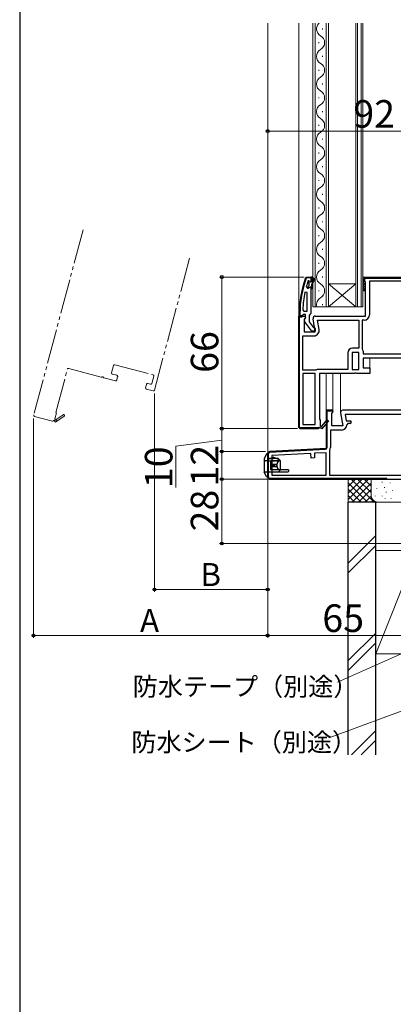
# Model space of a CAD drawing. Extents: x 0 to 1064, y 0 to 1583.
# Drawn here: x 0 to 163, y 666 to 1094 of the extents above; entities that cross this region are included whole.
import ezdxf

# ---------------------------------------------------------------- set-up
doc = ezdxf.new("R2010")
doc.units = 0
for name, pattern in [('HIDDEN', [9.525, 6.35, -3.175]), ('YDIVIDE_1', [15, 10, -1, 1, -1, 1, -1]), ('YHIDDEN_1', [4, 3, -1])]:
    doc.linetypes.add(name, pattern=pattern)
for name, color, linetype, lineweight in [('YKK_11', 7, 'CONTINUOUS', 30), ('YKK_12', 2, 'CONTINUOUS', 13), ('YKK_13', 4, 'CONTINUOUS', 30), ('YKK_D', 6, 'CONTINUOUS', 13), ('YSS_K', 3, 'CONTINUOUS', 13), ('YSS_KE', 3, 'CONTINUOUS', 30)]:
    doc.layers.add(name, color=color, linetype=linetype, lineweight=lineweight)
doc.layers.add('YKK_ZWAK', color=7, linetype='CONTINUOUS')
doc.styles.add('text-b', font='txt')

msp = doc.modelspace()

# ---------------------------------------------------------------- linework, layer by layer
at = {"layer": 'YKK_11', "linetype": 'Continuous', "lineweight": -2}
for p, q in [((124.11, 981.11), (124.6, 981.6)), ((125.1, 982.1), (125.4, 982.4)), ((122.97, 977.14), (123.38, 977.55)), ((125.62, 979.79), (126.15, 980.32)), ((126.67, 978.02), (127.2, 978.54)), ((126.7, 980.87), (127.2, 981.37)), ((122.27, 973.61), (122.63, 973.97)), ((121.87, 970.38), (122.2, 970.72)), ((121.71, 967.39), (122.02, 967.7)), ((122.54, 965.4), (122.7, 965.55))]:
    msp.add_line(p, q, dxfattribs=at)
at = {"layer": 'YKK_11', "linetype": 'ByBlock', "lineweight": -2, "ltscale": 0.5}
for p, q in [((124.45, 982.07), (124.92, 982.4)), ((124.92, 982.1), (124.73, 981.97)), ((124.92, 982.4), (126.7, 982.4)), ((126.7, 982.1), (124.92, 982.1)), ((127.7, 982.4), (126.7, 982.4)), ((126.7, 982.4), (126.7, 980.5)), ((126.7, 982.4), (126.7, 982.1)), ((127.2, 980.1), (127.2, 981.9)), ((127.2, 981.9), (127.7, 981.9)), ((128.05, 981.57), (127.2, 980.1)), ((127.7, 981.9), (127.7, 982.4)), ((149.5, 981.1), (149.5, 982.4)), ((149.5, 982.4), (168.5, 982.4)), ((124.78, 978.23), (125.27, 977.6)), ((125.27, 977.6), (125.62, 977.6)), ((125.6, 980.73), (125.5, 980.59)), ((125.79, 980.8), (125.6, 980.73)), ((125.6, 980.73), (125.6, 979.89)), ((125.6, 979.89), (125.86, 979.59)), ((125.86, 978.6), (125.6, 978.3)), ((125.6, 978.3), (125.6, 977.6)), ((125.6, 977.6), (125.62, 977.6)), ((125.62, 977.6), (126.11, 977.97)), ((125.8, 980.8), (125.79, 980.8)), ((126.1, 980.5), (125.8, 980.8)), ((125.86, 979.59), (125.86, 978.6)), ((126.11, 977.97), (126.7, 977.9)), ((126.7, 977.9), (126.7, 977.1)), ((126.9, 977.1), (127.2, 977.4)), ((127.2, 979.1), (128.48, 981.32)), ((127.2, 977.4), (127.2, 979.1)), ((150, 980.6), (149.5, 981.1)), ((150.5, 980.1), (150, 980.6)), ((150.5, 965.4), (150.5, 980.1)), ((167.7, 980.6), (152.3, 980.6)), ((152.3, 980.6), (152.3, 965.9)), ((125.2, 975.67), (124.21, 975.77)), ((125.2, 967.6), (125.2, 975.67)), ((126.7, 977.1), (126.7, 966.55)), ((126.7, 977.1), (126.9, 977.1)), ((121.5, 916.9), (121.5, 965.4)), ((121.5, 965.4), (124.12, 965.4)), ((121.7, 965.4), (121.7, 966.4)), ((122.74, 965.4), (121.7, 965.4)), ((122, 966.4), (122, 965.7)), ((122, 965.7), (122.7, 965.7)), ((122.7, 965.4), (122.2, 965.4)), ((122.7, 965.7), (122.7, 965.4)), ((123.22, 965.75), (122.74, 965.4)), ((123.7, 966.1), (123.22, 965.75)), ((123.24, 968.12), (123.74, 967.6)), ((124.5, 966.1), (123.7, 966.1)), ((123.74, 967.6), (125.2, 967.6)), ((124.44, 964.82), (123.9, 963.95)), ((124.12, 965.4), (124.44, 964.82)), ((124.3, 964.3), (124.5, 964.7)), ((124.5, 964.7), (124.5, 966.1)), ((126.35, 966.07), (126, 965.6)), ((126, 965.6), (126, 962.9)), ((126.7, 966.55), (126.35, 966.07)), ((128.7, 965.4), (150.5, 965.4)), ((123.9, 963.95), (123.9, 958.6)), ((127.22, 958.9), (124.11, 962.88)), ((126, 962.9), (127.79, 960.59)), ((128.71, 958.6), (127.72, 964.22)), ((127.79, 960.59), (128.19, 960.4)), ((128.19, 960.4), (128.7, 959.9)), ((129.65, 963.6), (147.7, 963.6)), ((130.38, 959.5), (129.65, 963.6)), ((147.7, 963.6), (147.7, 951.4)), ((150, 963.6), (149.1, 963.6)), ((149.1, 963.6), (149.1, 951.4)), ((123.3, 941.8), (123.3, 956.8)), ((123.3, 956.8), (128.11, 956.8)), ((123.9, 958.6), (128.71, 958.6)), ((128.7, 958.9), (127.22, 958.9)), ((128.7, 959.9), (128.7, 958.9)), ((147.7, 951.4), (144.9, 951.4)), ((149.1, 951.4), (149.13, 951.29)), ((142.9, 949.4), (142.9, 942.2)), ((144.7, 949.6), (144.7, 942.2)), ((147.7, 949.6), (144.7, 949.6)), ((147.7, 942.2), (147.7, 949.6)), ((149.5, 950.07), (149.5, 948.9)), ((149.5, 948.9), (167.7, 948.9)), ((167.7, 947.1), (149.5, 947.1)), ((149.5, 947.1), (149.5, 942.9)), ((149.5, 942.9), (152.5, 942.9)), ((152.5, 942.9), (152.5, 940.4)), ((128.7, 941.8), (123.3, 941.8)), ((123.3, 940.4), (123.3, 918.2)), ((128.7, 940.4), (123.3, 940.4)), ((128.86, 941.84), (128.7, 941.8)), ((128.7, 918.2), (128.7, 940.4)), ((142.9, 942.2), (130.09, 942.2)), ((145.58, 940.4), (130.5, 940.4)), ((130.5, 940.4), (130.5, 920.4)), ((144.7, 942.2), (147.7, 942.2)), ((145.97, 940.59), (145.58, 940.4)), ((146.43, 940.59), (145.97, 940.59)), ((146.82, 940.4), (146.43, 940.59)), ((152.5, 940.4), (146.82, 940.4)), ((135.9, 924.4), (133.5, 924.4)), ((133.5, 924.4), (133.5, 907.73)), ((135.9, 922.95), (136.44, 923.82)), ((135.9, 917.6), (135.9, 922.95)), ((136.44, 923.82), (136.12, 924.4)), ((139.72, 923.22), (140.71, 917.6)), ((181.6, 924.4), (140.7, 924.4)), ((182, 922.6), (141.65, 922.6)), ((141.65, 922.6), (142.15, 919.8)), ((123.3, 918.2), (128.7, 918.2)), ((130.5, 920.4), (130.8, 920.4)), ((130.8, 920.4), (130.8, 917.65)), ((130.8, 917.65), (131.11, 917.47)), ((131.48, 917.54), (133.8, 920.26)), ((134.4, 919.74), (131.5, 916.32)), ((133.8, 920.26), (134.4, 919.74)), ((140.71, 917.6), (135.9, 917.6)), ((142.15, 919.8), (143.81, 919.8)), ((142.91, 918.6), (142.41, 918.1)), ((143.81, 918.6), (142.91, 918.6)), ((122, 916.4), (121.5, 916.9)), ((130, 916.4), (122, 916.4)), ((130.5, 916.9), (130, 916.4)), ((131.5, 916.32), (130.5, 916.9)), ((140.11, 915.8), (135.3, 915.8)), ((135.3, 915.8), (135.3, 908.23)), ((108, 905.45), (108, 895.4)), ((133.5, 907.73), (108.95, 906.45)), ((126.82, 905.58), (109.8, 904.69)), ((109.8, 904.69), (109.8, 896.2)), ((126.92, 903.58), (126.82, 905.58)), ((133.5, 905.93), (128.32, 905.66)), ((128.32, 905.66), (128.42, 903.66)), ((133.5, 896.2), (133.5, 905.93)), ((134.97, 907.05), (134.9, 906.79)), ((134.9, 906.79), (134.9, 896.2)), ((128.42, 903.66), (126.92, 903.58)), ((109.8, 896.2), (133.5, 896.2)), ((134.9, 896.2), (169.4, 896.2)), ((109, 894.4), (168.9, 894.4))]:
    msp.add_line(p, q, dxfattribs=at)
at = {"layer": 'YKK_11', "linetype": 'ByBlock', "lineweight": 30, "ltscale": 0.5}
for p, q in [((149.5, 981.1), (149.5, 982.4)), ((149.5, 982.4), (168.5, 982.4)), ((168.9, 981.8), (150.1, 981.8)), ((150.1, 981.8), (150.1, 980.59)), ((150, 980.6), (149.5, 981.1)), ((150.1, 980.59), (150, 980.6)), ((121.5, 965.4), (121.5, 916.9)), ((123, 965.4), (121.5, 965.4)), ((121.8, 916.7), (121.8, 965.1)), ((121.8, 965.1), (123, 965.1)), ((123, 965.1), (123, 965.4)), ((136.12, 924.4), (133.5, 924.4)), ((133.5, 924.4), (133.5, 907.73)), ((133.8, 908.21), (133.8, 924.1)), ((133.8, 924.1), (136.36, 924.1)), ((136.36, 924.1), (135.9, 924.4)), ((121.5, 916.9), (122, 916.4)), ((130, 916.7), (121.8, 916.7)), ((122, 916.4), (130, 916.4)), ((130, 916.4), (130.5, 916.9)), ((130.2, 916.9), (130, 916.7)), ((130.5, 916.9), (130.2, 916.9)), ((108, 905.45), (108, 895.4)), ((108.3, 895.4), (108.3, 905.45)), ((133.5, 907.73), (108.95, 906.45)), ((108.96, 906.15), (133.04, 907.41)), ((159.9, 894.7), (109, 894.7)), ((109, 894.4), (159.9, 894.4)), ((159.9, 894.4), (159.9, 894.7))]:
    msp.add_line(p, q, dxfattribs=at)
at = {"layer": 'YKK_11', "linetype": 'Continuous', "lineweight": 13}
for p, q in [((149.5, 981.09), (150.1, 981.69)), ((150.21, 981.8), (150.81, 982.4)), ((153.04, 981.8), (153.64, 982.4)), ((155.86, 981.8), (156.46, 982.4)), ((158.69, 981.8), (159.29, 982.4)), ((161.52, 981.8), (162.12, 982.4)), ((121.5, 964.4), (121.8, 964.7)), ((122.19, 965.1), (122.49, 965.4)), ((121.5, 961.58), (121.8, 961.88)), ((121.5, 958.75), (121.8, 959.05)), ((121.5, 955.92), (121.8, 956.22)), ((121.5, 953.09), (121.8, 953.39)), ((121.5, 950.26), (121.8, 950.56)), ((121.5, 947.43), (121.8, 947.73)), ((121.5, 944.6), (121.8, 944.9)), ((121.5, 941.78), (121.8, 942.08)), ((121.5, 938.95), (121.8, 939.25)), ((121.5, 936.12), (121.8, 936.42)), ((121.5, 933.29), (121.8, 933.59)), ((121.5, 930.46), (121.8, 930.76)), ((121.5, 927.63), (121.8, 927.93)), ((121.5, 924.81), (121.8, 925.11)), ((121.5, 921.98), (121.8, 922.28)), ((133.5, 923.01), (133.8, 923.31)), ((134.59, 924.1), (134.89, 924.4)), ((121.5, 919.15), (121.8, 919.45)), ((133.5, 920.18), (133.8, 920.48)), ((133.5, 917.35), (133.8, 917.65)), ((121.69, 916.51), (121.9, 916.72)), ((124.41, 916.4), (124.71, 916.7)), ((127.23, 916.4), (127.53, 916.7)), ((130.07, 916.4), (130.5, 916.83)), ((133.5, 914.53), (133.8, 914.83)), ((133.5, 911.7), (133.8, 912)), ((133.5, 908.87), (133.8, 909.17)), ((111.09, 906.26), (111.41, 906.58)), ((114.08, 906.42), (114.39, 906.73)), ((117.06, 906.57), (117.38, 906.89)), ((120.05, 906.73), (120.36, 907.05)), ((123.03, 906.88), (123.35, 907.2)), ((126.02, 907.04), (126.33, 907.36)), ((129, 907.2), (129.32, 907.51)), ((131.99, 907.35), (132.3, 907.67)), ((108, 903.17), (108.3, 903.47)), ((108, 900.34), (108.3, 900.64)), ((108, 897.51), (108.3, 897.81)), ((108.17, 894.85), (108.38, 895.07)), ((110.54, 894.4), (110.84, 894.7)), ((113.37, 894.4), (113.67, 894.7)), ((116.2, 894.4), (116.5, 894.7)), ((119.03, 894.4), (119.33, 894.7)), ((121.86, 894.4), (122.16, 894.7)), ((124.69, 894.4), (124.99, 894.7)), ((127.51, 894.4), (127.81, 894.7)), ((130.34, 894.4), (130.64, 894.7)), ((133.17, 894.4), (133.47, 894.7)), ((136, 894.4), (136.3, 894.7)), ((138.83, 894.4), (139.13, 894.7)), ((141.66, 894.4), (141.96, 894.7)), ((144.49, 894.4), (144.79, 894.7)), ((147.31, 894.4), (147.61, 894.7)), ((150.14, 894.4), (150.44, 894.7)), ((152.97, 894.4), (153.27, 894.7)), ((155.8, 894.4), (156.1, 894.7)), ((158.63, 894.4), (158.93, 894.7))]:
    msp.add_line(p, q, dxfattribs=at)
at = {"layer": 'YKK_11', "linetype": 'ByBlock', "lineweight": -2, "ltscale": 0.5}
for centre, radius, start, end in [((167.7, 966.4), 46, 160.083, 180), ((167.7, 966.4), 45.7, 160.083, 180), ((128.26, 981.45), 0.25, 329.9999, 150), ((167.7, 966.45), 44.5, 161.4662, 164.6471), ((126.4, 980.5), 0.3, 180, 0), ((170.61, 966.03), 47.41, 168.1492, 177.4785), ((124.9, 963.5), 1, 126.8699, 218.0867), ((128.7, 964.4), 1, 90, 190), ((150, 965.9), 2.3, 270, 360), ((128.11, 959.1), 2.3, 270, 10), ((144.9, 949.4), 2, 90, 180), ((147.3, 950.07), 2.2, 360, 33.5573), ((130.09, 939.9), 2.3, 90, 122.2042), ((140.7, 923.4), 1, 90, 190), ((131.32, 917.35), 0.25, 150, 49.643), ((140.11, 918.1), 2.3, 270, 360), ((143.81, 919.2), 0.6, 270, 90), ((109, 905.45), 1, 93, 180), ((133, 908.23), 2.3, 328.9973, 0), ((109, 895.4), 1, 180, 270)]:
    msp.add_arc(centre, radius, start, end, dxfattribs=at)
at = {"layer": 'YKK_11', "linetype": 'ByBlock', "lineweight": 30, "ltscale": 0.5}
for centre, radius, start, end in [((109, 905.45), 1, 93, 180), ((109, 905.45), 0.7, 93, 180), ((133, 908.21), 0.8, 273, 0), ((109, 895.4), 1, 180, 270), ((109, 895.4), 0.7, 180, 270)]:
    msp.add_arc(centre, radius, start, end, dxfattribs=at)
at = {"layer": 'YKK_12'}
for p, q in [((108, 905.29), (108, 1092.9)), ((121.5, 964.9), (121.5, 1092.9)), ((127.6, 969.4), (127.6, 1092.9)), ((128.6, 1092.9), (128.6, 969.4)), ((133.4, 969.4), (133.4, 1092.9)), ((134.4, 1092.9), (134.4, 969.4)), ((146.4, 969.4), (146.4, 1092.9)), ((147.1, 1092.9), (147.1, 969.4)), ((148.7, 969.4), (148.7, 1092.9)), ((149.4, 1092.9), (149.4, 969.4)), ((131.76, 1090.6), (131.76, 1090.2)), ((130.24, 1084.6), (130.24, 1084.2)), ((131.76, 1078.6), (131.76, 1078.2)), ((130.24, 1072.6), (130.24, 1072.2)), ((131.76, 1066.6), (131.76, 1066.2)), ((130.24, 1060.6), (130.24, 1060.2)), ((131.76, 1054.6), (131.76, 1054.2)), ((130.24, 1048.6), (130.24, 1048.2)), ((131.76, 1042.6), (131.76, 1042.2)), ((130.24, 1036.6), (130.24, 1036.2)), ((131.76, 1030.6), (131.76, 1030.2)), ((130.24, 1024.6), (130.24, 1024.2)), ((131.76, 1018.6), (131.76, 1018.2)), ((130.24, 1012.6), (130.24, 1012.2)), ((131.76, 1006.6), (131.76, 1006.2)), ((130.24, 1000.6), (130.24, 1000.2)), ((131.76, 994.6), (131.76, 994.2)), ((130.24, 988.6), (130.24, 988.2)), ((131.76, 982.6), (131.76, 982.2)), ((146.4, 979.4), (134.4, 979.4)), ((146.4, 969.4), (134.4, 979.4)), ((134.4, 969.4), (146.4, 979.4)), ((130.24, 976.6), (130.24, 976.2)), ((134.4, 969.4), (127.6, 969.4)), ((131.76, 970.6), (131.76, 970.2)), ((146.4, 969.4), (134.4, 969.4)), ((149.4, 969.4), (146.4, 969.4)), ((152.5, 942.4), (152.5, 947.1)), ((133.5, 923.9), (133.5, 940.4)), ((136.4, 923.9), (136.4, 940.4)), ((139.7, 923.4), (139.7, 940.4))]:
    msp.add_line(p, q, dxfattribs=at)
at = {"layer": 'YKK_12', "linetype": 'YDIVIDE_1', "ltscale": 1.5}
for p, q in [((27.57, 1002.89), (6.14, 922.35)), ((73.96, 990.55), (58.7, 933.21)), ((40.01, 940.76), (40.84, 943.86)), ((41.45, 944.21), (58.07, 939.79)), ((15.74, 923.42), (20.75, 942.27)), ((21.36, 942.62), (35.45, 938.87)), ((36.66, 938.55), (41.66, 937.22)), ((42.3, 939.64), (40.37, 940.15)), ((42.27, 937.58), (42.65, 939.03)), ((58.42, 939.18), (57.6, 936.08)), ((55.22, 935.68), (54.83, 934.23)), ((56.99, 935.73), (55.83, 936.04)), ((55.19, 933.62), (58.09, 932.85)), ((6.5, 921.74), (14.23, 919.69)), ((15.32, 920.69), (16.03, 923.35)), ((15.66, 919.23), (19.34, 921.78)), ((16.03, 923.35), (15.74, 923.42)), ((18.89, 922.44), (15.95, 920.41)), ((14.84, 920.04), (15.66, 919.23)), ((15.57, 920.44), (15.32, 920.69))]:
    msp.add_line(p, q, dxfattribs=at)
at = {"layer": 'YKK_12'}
for centre, start, end in [((132.68, 1090.4), 133.3297, 240.7975), ((129.32, 1084.4), 299.2025, 60.7975), ((132.68, 1078.4), 119.2025, 240.7975), ((129.32, 1072.4), 299.2025, 60.7975), ((132.68, 1066.4), 119.2025, 240.7975), ((129.32, 1060.4), 299.2025, 60.7975), ((132.68, 1054.4), 119.2025, 240.7975), ((129.32, 1048.4), 299.2025, 60.7975), ((132.68, 1042.4), 119.2025, 240.7975), ((129.32, 1036.4), 299.2025, 60.7975), ((132.68, 1030.4), 119.2025, 240.7975), ((129.32, 1024.4), 299.2025, 60.7975), ((132.68, 1018.4), 119.2025, 240.7975), ((129.32, 1012.4), 299.2025, 60.7975), ((132.68, 1006.4), 119.2025, 240.7975), ((129.32, 1000.4), 299.2025, 60.7975), ((132.68, 994.4), 119.2025, 240.7975), ((129.32, 988.4), 299.2025, 60.7975), ((132.68, 982.4), 119.2025, 240.7975), ((129.32, 976.4), 299.2025, 60.7975), ((132.68, 970.4), 119.2025, 196.9158)]:
    msp.add_arc(centre, 3.44, start, end, dxfattribs=at)
at = {"layer": 'YKK_12', "linetype": 'YDIVIDE_1', "ltscale": 1.5}
for centre, radius, start, end in [((41.32, 943.73), 0.5, 75.1, 165.1), ((21.24, 942.14), 0.5, 75.1, 165.1), ((35.58, 939.36), 0.5, 255.1, 306.4178), ((36.05, 938.71), 0.3, 23.7822, 126.4178), ((36.78, 939.04), 0.5, 203.7822, 255.1), ((40.5, 940.64), 0.5, 165.1, 255.1), ((42.17, 939.15), 0.5, 345.1, 75.1), ((57.94, 939.3), 0.5, 345.1, 75.1), ((41.79, 937.71), 0.5, 255.1, 345.1), ((55.7, 935.55), 0.5, 75.1, 165.1), ((57.12, 936.21), 0.5, 255.1, 345.1), ((55.32, 934.11), 0.5, 165.1, 255.1), ((58.21, 933.33), 0.5, 255.1, 345.1), ((6.62, 922.23), 0.5, 165.1, 255.1), ((19.11, 922.11), 0.4, 304.743, 124.743), ((14.35, 920.17), 0.5, 255.1, 345.0999), ((15.75, 920.26), 0.25, 135.1, 34.743)]:
    msp.add_arc(centre, radius, start, end, dxfattribs=at)
at = {"layer": 'YKK_13', "linetype": 'Continuous'}
for p, q in [((149.5, 981.09), (149.5, 981.09)), ((149.5, 981.09), (149.5, 981.09)), ((149.5, 979.97), (150.12, 980.58)), ((150.5, 978.97), (149.5, 979.97)), ((149.5, 978.84), (150.5, 979.84)), ((150.5, 977.84), (149.5, 978.84)), ((149.5, 977.72), (150.5, 978.72)), ((150.5, 976.72), (149.5, 977.72)), ((149.5, 976.6), (150.5, 977.6)), ((150.5, 980.09), (149.99, 980.6))]:
    msp.add_line(p, q, dxfattribs=at)
at = {"layer": 'YKK_13'}
for p, q in [((149.5, 976.6), (150.5, 976.6)), ((107.42, 905.28), (106.5, 903.45)), ((109.3, 898.45), (109.3, 902.45)), ((109.9, 900.95), (111.91, 900.95)), ((109.9, 900.95), (109.9, 899.95)), ((110.03, 900.95), (110.03, 899.95)), ((111.82, 903.35), (110.4, 903.95)), ((110.5, 900.95), (110.5, 899.95)), ((110.69, 900.95), (110.69, 899.95)), ((111, 900.95), (111, 899.95)), ((113.5, 898.45), (113.5, 902.45)), ((107.42, 895.61), (106.5, 897.45)), ((109.9, 899.95), (111.91, 899.95))]:
    msp.add_line(p, q, dxfattribs=at)
at = {"layer": 'YKK_13', "ltscale": 0.5}
for p, q in [((108, 905.45), (107.71, 905.45)), ((108, 902.95), (108, 905.45)), ((108, 895.45), (108, 904.95)), ((106.5, 903.45), (106.5, 897.45)), ((112.5, 903.35), (108, 903.35)), ((113.5, 902.45), (109.3, 902.45)), ((113.5, 902.45), (112.5, 903.35)), ((116.7, 897.45), (108, 897.45)), ((108, 896.95), (108, 895.45)), ((117, 898.45), (109.3, 898.45)), ((113.5, 898.45), (112.5, 897.45)), ((116.7, 897.45), (117, 897.75)), ((117, 898.45), (117, 897.75)), ((107.69, 895.45), (108, 895.45))]:
    msp.add_line(p, q, dxfattribs=at)
at = {"layer": 'YKK_13', "linetype": 'YHIDDEN_1', "ltscale": 0.5}
for p, q in [((108, 902.35), (106.8, 902.35)), ((108, 902.35), (106.94, 902.35)), ((108, 897.45), (106.5, 897.45))]:
    msp.add_line(p, q, dxfattribs=at)
at = {"layer": 'YKK_13', "linetype": 'HIDDEN', "ltscale": 0.2}
for p, q in [((108, 903.35), (110.4, 903.35)), ((108, 902.35), (113, 902.35)), ((113, 902.85), (111.82, 903.35)), ((113, 902.35), (113, 902.85))]:
    msp.add_line(p, q, dxfattribs=at)
at = {"layer": 'YKK_13', "linetype": 'HIDDEN', "ltscale": 0.5}
msp.add_line((110.4, 903.35), (110.4, 903.95), dxfattribs=at)
at = {"layer": 'YKK_13'}
for centre, start, end in [((107.69, 905.15), 90, 153.4349), ((107.69, 895.75), 206.5651, 270)]:
    msp.add_arc(centre, 0.3, start, end, dxfattribs=at)
at = {"layer": 'YKK_13', "linetype": 'YHIDDEN_1', "ltscale": 0.5}
msp.add_arc((106.8, 902.65), 0.3, 180, 270, dxfattribs=at)
at = {"layer": 'YKK_13'}
for centre, ratio, start_param, end_param in [((114.29, 900.45), 0.789474, 0.809784, 2.331809), ((114.65, 900.45), 0.961538, 1.397517, 1.744076)]:
    msp.add_ellipse(centre, major_axis=(0, 2.9), ratio=ratio, start_param=start_param, end_param=end_param, dxfattribs=at)
at = {"layer": 'YKK_D'}
for p, q in [((108, 1031.9), (108, 1046.9)), ((108, 1045.9), (200, 1045.9)), ((123.92, 982.4), (87, 982.4)), ((88, 982.4), (88, 916.4)), ((58.68, 931.7), (58.68, 845.4)), ((6.01, 920.87), (6.01, 825.4)), ((121, 916.4), (87, 916.4)), ((120, 916.4), (87, 916.4)), ((88, 916.4), (88, 906.4)), ((88, 911.4), (68, 908.84)), ((68, 908.84), (68, 890.84)), ((107, 906.4), (87, 906.4)), ((106, 906.4), (87, 906.4)), ((88, 906.4), (88, 894.4)), ((108, 894.4), (87, 894.4)), ((108, 894.4), (87, 894.4)), ((88, 894.4), (88, 866.4)), ((108, 894.45), (108, 825.4)), ((169.4, 866.4), (87, 866.4)), ((108, 846.4), (58.68, 846.4)), ((108, 845.4), (108, 825.4)), ((108, 826.4), (6.01, 826.4)), ((173, 826.4), (108, 826.4)), ((169.67, 820), (138.35, 806)), ((171.61, 795.46), (135.48, 782.13))]:
    msp.add_line(p, q, dxfattribs=at)
at = {"layer": 'YKK_D', "linetype": 'ByBlock', "lineweight": -2}
for centre, radius in [((108, 1045.9), 0.637), ((88, 982.4), 0.638), ((88, 916.4), 0.637), ((88, 916.4), 0.638), ((88, 906.4), 0.637), ((88, 906.4), 0.638), ((88, 894.4), 0.637), ((88, 894.4), 0.638), ((88, 866.4), 0.637), ((58.68, 846.4), 0.637), ((108, 846.4), 0.637), ((6.01, 826.4), 0.637), ((108, 826.4), 0.637), ((108, 826.4), 0.637)]:
    msp.add_circle(centre, radius, dxfattribs=at)
at = {"layer": 'YKK_ZWAK'}
msp.add_line((0, 1530), (0, 0), dxfattribs=at)
at = {"layer": 'YSS_K', "ltscale": 1.5}
for p, q in [((143, 884.4), (143, 894.4)), ((143, 885.54), (151.86, 894.4)), ((143, 888.37), (149.03, 894.4)), ((143, 891.2), (146.2, 894.4)), ((143, 894.03), (143.37, 894.4)), ((143, 892.88), (151.49, 884.4)), ((144.31, 894.4), (154.31, 884.4)), ((144.69, 884.4), (153, 892.71)), ((147.14, 894.4), (153, 888.54)), ((149.97, 894.4), (153, 891.37)), ((152.8, 894.4), (153, 894.2)), ((153, 887.4), (153, 894.4)), ((157.76, 893.18), (157.76, 892.98)), ((161.35, 892.88), (161.35, 892.68)), ((143, 890.05), (148.66, 884.4)), ((143, 887.23), (145.83, 884.4)), ((147.51, 884.4), (153, 889.88)), ((154.83, 887.2), (154.83, 887)), ((155.5, 890.54), (155.5, 890.34)), ((157.84, 887.2), (157.84, 887)), ((158.84, 890.87), (158.84, 890.67)), ((159.5, 888.87), (159.5, 888.67)), ((162.29, 889.47), (162.29, 889.27)), ((156, 884.4), (143, 884.4)), ((150.34, 884.4), (153.02, 887.07)), ((153.17, 884.4), (153.97, 885.19)), ((167.4, 884.4), (156, 884.4)), ((159.17, 886.2), (159.17, 886)), ((161.68, 886.2), (161.68, 886)), ((155, 869.86), (143, 857.86)), ((143, 853.61), (155, 865.61)), ((155, 818.4), (155, 863.4)), ((172, 863.4), (155, 863.4)), ((155, 818.4), (172, 860.9)), ((155, 827.43), (143, 815.43)), ((155, 823.19), (143, 811.19)), ((155, 818.4), (172, 818.4)), ((155, 785), (144.39, 774.4)), ((155, 780.76), (148.64, 774.4))]:
    msp.add_line(p, q, dxfattribs=at)
msp.add_arc((156, 887.4), 3, 180, 270, dxfattribs=at)
at = {"layer": 'YSS_KE', "ltscale": 1.5}
for p, q in [((143, 774.4), (143, 884.4)), ((155, 884.4), (143, 884.4)), ((155, 774.4), (155, 884.4))]:
    msp.add_line(p, q, dxfattribs=at)

# ---------------------------------------------------------------- texts
at = {"layer": 'YKK_D', "style": 'text-b'}
for s, height, p in [('92', 12, (145.24, 1047.4)), ('B', 10, (78.68, 847.9)), ('65', 12, (131.74, 827.9)), ('A', 10, (52.4, 827.9)), ('防水テープ（別途）', 8, (49.23, 800.14)), ('防水シート（別途）', 8, (48.65, 775.9))]:
    msp.add_text(s, height=height, dxfattribs=at).set_placement(p)
for s, p in [('66', (86.5, 940.67)), ('12', (86.5, 891.19)), ('10', (66.5, 890.5)), ('28', (86.5, 871.64))]:
    msp.add_text(s, height=12, rotation=90, dxfattribs=at).set_placement(p)

doc.saveas('drawing.dxf')
